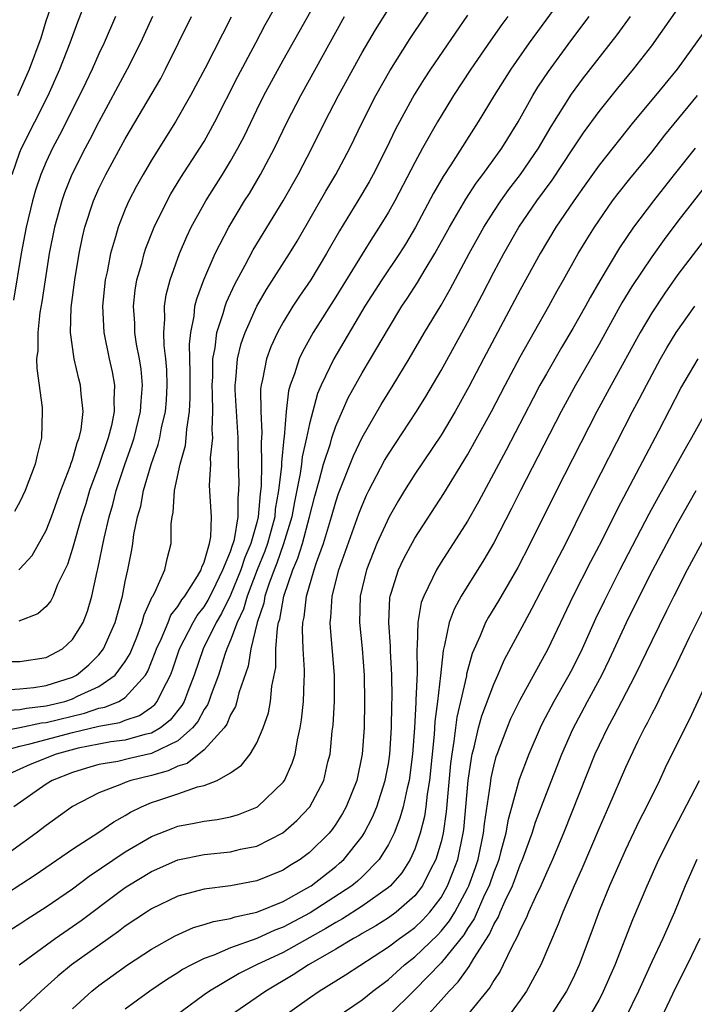
# Model space of a CAD drawing. Units: inches. Extents: x 2610000 to 2613000, y 1476000 to 1479000.
# Drawn here: x 2610383 to 2610434, y 1476900 to 1476975 of the extents above; entities that cross this region are included whole.
import ezdxf

# ---------------------------------------------------------------- set-up
doc = ezdxf.new("R2010")
doc.units = ezdxf.units.IN
doc.header["$MEASUREMENT"] = 0
doc.layers.add('LD26101476_2ft', color=232, linetype='Continuous')

msp = doc.modelspace()

# ---------------------------------------------------------------- linework, layer by layer
at = {"layer": 'LD26101476_2ft'}
for points, elevation in [([(2610380.781, 1476919), (2610383, 1476919.601), (2610383.769, 1476919.768), (2610385, 1476920.109), (2610387, 1476920.631), (2610389, 1476921.114), (2610390.603, 1476921.397), (2610391, 1476921.564), (2610392.083, 1476921.917), (2610393, 1476922.557), (2610393.248, 1476922.752), (2610393.441, 1476923), (2610393.824, 1476923.824), (2610394.447, 1476925), (2610394.603, 1476925.396), (2610395.14, 1476927), (2610396.159, 1476929), (2610396.472, 1476929.528), (2610397, 1476930.186), (2610397.312, 1476930.688), (2610397.914, 1476931.914), (2610398.429, 1476933), (2610399, 1476934.391), (2610399.149, 1476934.851), (2610399.213, 1476935), (2610399.298, 1476935.298), (2610399.597, 1476937), (2610399.576, 1476938.425), (2610399.64, 1476939), (2610399.65, 1476939.65), (2610399.606, 1476941), (2610399.576, 1476943), (2610399.352, 1476946.648), (2610399.35, 1476947), (2610399.41, 1476947.41), (2610399.539, 1476949), (2610399.824, 1476950.176), (2610400.109, 1476951), (2610400.994, 1476953), (2610401.725, 1476954.275), (2610403.486, 1476957), (2610404.06, 1476957.94), (2610406.249, 1476961.751), (2610406.997, 1476963), (2610408.066, 1476965), (2610409.034, 1476967), (2610410.037, 1476969), (2610411.112, 1476970.888), (2610412.663, 1476973.337), (2610415.869, 1476978.131)], 11538), ([(2610424.782, 1476977.218), (2610421.69, 1476973), (2610420.298, 1476971), (2610419.043, 1476969), (2610417.829, 1476967), (2610415.743, 1476963.743), (2610415.152, 1476962.848), (2610414.424, 1476961.576), (2610413.048, 1476959), (2610412.288, 1476957.712), (2610411.836, 1476957), (2610410.488, 1476955), (2610409.219, 1476953), (2610406.841, 1476949), (2610405.886, 1476947), (2610405.618, 1476946.382), (2610405, 1476944.08), (2610404.78, 1476943), (2610404.441, 1476941.559), (2610404.389, 1476941), (2610404.299, 1476940.299), (2610403.855, 1476938.145), (2610403.658, 1476937), (2610403.041, 1476934.959), (2610402.517, 1476933.483), (2610402.315, 1476933), (2610401.903, 1476931.903), (2610401.618, 1476931), (2610401.53, 1476930.47), (2610401.03, 1476929), (2610400.546, 1476927), (2610400.333, 1476925.667), (2610399.64, 1476923.64), (2610399.492, 1476923), (2610399.382, 1476922.618), (2610399, 1476921.986), (2610398.718, 1476921.283), (2610398.514, 1476921), (2610397, 1476919.324), (2610395.718, 1476918.282), (2610395, 1476918.07), (2610394.277, 1476917.723), (2610393, 1476917.384), (2610391.435, 1476917), (2610391, 1476916.845), (2610390.711, 1476916.711), (2610389, 1476916.053), (2610387, 1476915.007), (2610385, 1476913.582), (2610384.248, 1476913), (2610381.453, 1476911)], 11532), ([(2610381.868, 1476923.868), (2610383, 1476923.954), (2610384.066, 1476924.066), (2610385, 1476924.209), (2610387, 1476924.848), (2610387.297, 1476925), (2610388.232, 1476925.768), (2610389, 1476926.532), (2610389.363, 1476927), (2610390.248, 1476929), (2610390.789, 1476931), (2610391, 1476932.103), (2610391.199, 1476933), (2610391.5, 1476934.499), (2610391.583, 1476935), (2610391.668, 1476935.668), (2610391.942, 1476937), (2610392.179, 1476937.821), (2610392.401, 1476939), (2610392.982, 1476940.982), (2610393.505, 1476942.495), (2610393.628, 1476943), (2610393.772, 1476943.772), (2610394.068, 1476945), (2610394.14, 1476945.86), (2610394.201, 1476947), (2610394.166, 1476948.166), (2610394.099, 1476949), (2610393.974, 1476950.027), (2610393.945, 1476951), (2610394.022, 1476952.022), (2610393.995, 1476953), (2610394.125, 1476953.874), (2610394.416, 1476955), (2610395.134, 1476957), (2610395.69, 1476958.31), (2610396.021, 1476959), (2610397.116, 1476961), (2610398.384, 1476963), (2610399, 1476964.012), (2610399.566, 1476965), (2610400.056, 1476965.944), (2610401, 1476967.92), (2610401.534, 1476969), (2610403, 1476971.688), (2610405.988, 1476977)], 11544), ([(2610382.413, 1476963), (2610383, 1476964.698), (2610383.12, 1476965), (2610385.15, 1476969), (2610386.043, 1476971), (2610386.814, 1476973), (2610387.395, 1476974.605), (2610388.338, 1476977)], 11556), ([(2610382.842, 1476969), (2610383.736, 1476971), (2610384.614, 1476973.386), (2610385, 1476974.675), (2610385.807, 1476977)], 11558), ([(2610381, 1476926.034), (2610383, 1476926.023), (2610385, 1476926.342), (2610385.44, 1476926.56), (2610386.235, 1476927), (2610387, 1476927.702), (2610387.806, 1476929), (2610388.139, 1476929.862), (2610388.469, 1476931), (2610388.864, 1476932.864), (2610388.923, 1476933.077), (2610389.398, 1476935.398), (2610389.772, 1476937), (2610390.053, 1476937.947), (2610390.316, 1476939), (2610390.979, 1476940.979), (2610391.514, 1476942.486), (2610391.673, 1476943), (2610392.17, 1476945), (2610392.206, 1476945.795), (2610392.315, 1476947), (2610392.212, 1476948.212), (2610392.085, 1476949), (2610391.87, 1476950.13), (2610391.743, 1476951), (2610391.723, 1476951.723), (2610391.639, 1476953), (2610391.771, 1476954.229), (2610391.894, 1476955), (2610392.256, 1476956.256), (2610392.44, 1476957), (2610392.576, 1476957.424), (2610393.203, 1476959), (2610394.182, 1476961), (2610394.474, 1476961.526), (2610395.234, 1476962.766), (2610396.684, 1476965), (2610397, 1476965.523), (2610397.813, 1476967), (2610399.555, 1476970.445), (2610400.934, 1476973), (2610401.633, 1476974.367), (2610403, 1476976.786)], 11546), ([(2610381, 1476920.633), (2610383, 1476921.018), (2610384.638, 1476921.362), (2610385, 1476921.404), (2610387.9, 1476922.1), (2610389, 1476922.476), (2610389.445, 1476922.554), (2610390.511, 1476923), (2610391, 1476923.297), (2610392.541, 1476925), (2610392.714, 1476925.286), (2610393.284, 1476926.716), (2610393.379, 1476927), (2610393.722, 1476927.721), (2610394.256, 1476929), (2610394.465, 1476929.535), (2610395, 1476930.206), (2610395.296, 1476930.704), (2610395.533, 1476931), (2610396.495, 1476932.495), (2610396.783, 1476933), (2610396.817, 1476933.182), (2610397, 1476933.582), (2610397.395, 1476935), (2610397.506, 1476935.506), (2610397.549, 1476937), (2610397.447, 1476938.553), (2610397.418, 1476939.418), (2610397.496, 1476941), (2610397.487, 1476941.487), (2610397.654, 1476943), (2610397.609, 1476943.61), (2610397.667, 1476945), (2610397.643, 1476946.358), (2610397.609, 1476947), (2610397.652, 1476947.652), (2610397.67, 1476949), (2610397.846, 1476949.846), (2610397.973, 1476951), (2610398.453, 1476952.453), (2610398.585, 1476953), (2610398.689, 1476953.311), (2610399.319, 1476954.681), (2610400.109, 1476956.109), (2610400.723, 1476957.277), (2610402.998, 1476961.002), (2610404.138, 1476963), (2610405.188, 1476965), (2610406.176, 1476967), (2610407.2, 1476969), (2610409, 1476972.259), (2610410.01, 1476973.99), (2610411, 1476975.566)], 11540), ([(2610382.937, 1476903), (2610385.678, 1476905), (2610387.647, 1476906.353), (2610390.514, 1476908.514), (2610391, 1476908.876), (2610391.19, 1476909), (2610393, 1476910.096), (2610395, 1476910.968), (2610397, 1476911.367), (2610399, 1476911.576), (2610399.771, 1476911.771), (2610401, 1476912.017), (2610402.982, 1476913.017), (2610404.053, 1476913.948), (2610405.038, 1476915), (2610406.082, 1476917), (2610406.402, 1476918.402), (2610406.564, 1476919), (2610406.735, 1476920.735), (2610406.795, 1476921.205), (2610406.906, 1476923), (2610406.907, 1476925), (2610406.588, 1476928.588), (2610406.574, 1476929), (2610406.626, 1476929.374), (2610406.726, 1476931), (2610407.229, 1476933), (2610408.753, 1476937.247), (2610409, 1476937.883), (2610409.342, 1476938.658), (2610409.511, 1476939), (2610410.71, 1476941.29), (2610411, 1476941.768), (2610413.137, 1476945), (2610413.851, 1476946.149), (2610415, 1476948.127), (2610417, 1476951.759), (2610418.125, 1476953.875), (2610419, 1476955.587), (2610419.756, 1476957), (2610420.9, 1476959), (2610422.279, 1476961), (2610423.437, 1476962.563), (2610425, 1476964.951), (2610425.828, 1476966.173), (2610427, 1476967.798), (2610428.435, 1476969.565), (2610429.632, 1476971), (2610431, 1476972.78), (2610433, 1476975.586)], 11526), ([(2610379.783, 1476907), (2610384.174, 1476909.826), (2610387, 1476911.771), (2610389, 1476913.07), (2610390.133, 1476913.867), (2610391, 1476914.341), (2610391.409, 1476914.591), (2610392.239, 1476915), (2610393, 1476915.314), (2610393.486, 1476915.486), (2610395, 1476915.971), (2610396.502, 1476916.502), (2610397, 1476916.613), (2610397.981, 1476917), (2610399, 1476917.579), (2610399.843, 1476918.157), (2610400.497, 1476919), (2610401, 1476919.856), (2610401.484, 1476921), (2610401.879, 1476922.121), (2610402.034, 1476923), (2610402.143, 1476924.143), (2610402.438, 1476925.562), (2610402.457, 1476927), (2610402.567, 1476928.567), (2610402.661, 1476929), (2610402.747, 1476929.253), (2610403.046, 1476931), (2610403.739, 1476933), (2610404.126, 1476933.874), (2610404.466, 1476935), (2610405.003, 1476937), (2610405.411, 1476938.59), (2610405.75, 1476939.75), (2610406.077, 1476941), (2610406.588, 1476942.588), (2610406.698, 1476943), (2610407, 1476943.898), (2610407.949, 1476946.051), (2610409, 1476947.948), (2610409.639, 1476949), (2610411, 1476951.318), (2610412.022, 1476953), (2610412.417, 1476953.583), (2610413.201, 1476954.799), (2610413.786, 1476955.786), (2610414.536, 1476957), (2610415.642, 1476959), (2610416.877, 1476961.122), (2610417.662, 1476962.338), (2610418.175, 1476963), (2610419.617, 1476965), (2610420.847, 1476967), (2610421.979, 1476969), (2610422.364, 1476969.636), (2610423.163, 1476970.837), (2610424.855, 1476973.145), (2610426.248, 1476975)], 11530), ([(2610417, 1476975.111), (2610414.19, 1476971), (2610413.72, 1476970.28), (2610412.95, 1476969.05), (2610411.546, 1476966.454), (2610410.855, 1476965), (2610409.838, 1476963), (2610409.541, 1476962.459), (2610408.685, 1476961), (2610407.277, 1476958.723), (2610406.304, 1476957), (2610405.096, 1476955), (2610404.242, 1476953.758), (2610403.746, 1476953), (2610403, 1476951.785), (2610402.565, 1476951), (2610402.069, 1476949.931), (2610401.725, 1476949), (2610401.438, 1476947.438), (2610401.324, 1476947), (2610401.287, 1476946.714), (2610401.298, 1476945), (2610401.394, 1476943.394), (2610401.334, 1476942.666), (2610401.355, 1476941), (2610401.332, 1476939.332), (2610401.25, 1476938.75), (2610401.108, 1476937), (2610401, 1476936.595), (2610400.546, 1476935), (2610400.082, 1476933.918), (2610399.784, 1476933), (2610399, 1476931.061), (2610398.326, 1476929.674), (2610397.907, 1476929), (2610396.916, 1476927), (2610396.239, 1476925), (2610395.748, 1476923.747), (2610395.474, 1476923), (2610395.31, 1476922.69), (2610394.425, 1476921.574), (2610393.693, 1476921), (2610393, 1476920.595), (2610392.486, 1476920.486), (2610391, 1476920.066), (2610389.923, 1476919.923), (2610389, 1476919.761), (2610387.438, 1476919.438), (2610385.752, 1476919), (2610383.78, 1476918.22), (2610383, 1476917.855), (2610381.076, 1476917)], 11536), ([(2610381.696, 1476922.303), (2610383, 1476922.381), (2610383.511, 1476922.489), (2610385, 1476922.661), (2610386.407, 1476923), (2610387, 1476923.188), (2610387.386, 1476923.386), (2610389, 1476924.128), (2610390.25, 1476925), (2610391, 1476926.018), (2610391.37, 1476926.63), (2610391.874, 1476927.874), (2610392.3, 1476929), (2610392.438, 1476929.562), (2610393.063, 1476930.937), (2610393.114, 1476931), (2610393.258, 1476931.259), (2610394.012, 1476933), (2610394.185, 1476933.815), (2610394.482, 1476935), (2610394.489, 1476936.489), (2610394.563, 1476937), (2610394.652, 1476937.348), (2610394.745, 1476939), (2610395.167, 1476941), (2610395.576, 1476942.424), (2610395.642, 1476943), (2610395.674, 1476943.674), (2610395.893, 1476945), (2610395.948, 1476946.052), (2610395.932, 1476947), (2610395.944, 1476947.944), (2610395.887, 1476950.113), (2610395.983, 1476951), (2610396.241, 1476952.24), (2610396.302, 1476953), (2610396.433, 1476953.567), (2610396.967, 1476955), (2610397.838, 1476957), (2610398.863, 1476959), (2610400.076, 1476961), (2610400.435, 1476961.566), (2610401.291, 1476963), (2610402.355, 1476965), (2610403.313, 1476967), (2610404.344, 1476969), (2610407.675, 1476975)], 11542), ([(2610382.321, 1476905.679), (2610383, 1476906.11), (2610383.529, 1476906.471), (2610385, 1476907.389), (2610387, 1476908.772), (2610388.261, 1476909.739), (2610391, 1476911.584), (2610393, 1476912.747), (2610394.616, 1476913.385), (2610395, 1476913.521), (2610396.254, 1476913.746), (2610397, 1476913.904), (2610397.979, 1476914.021), (2610399, 1476914.229), (2610399.601, 1476914.399), (2610401, 1476914.963), (2610401.056, 1476915), (2610403, 1476916.864), (2610403.097, 1476917), (2610403.696, 1476918.304), (2610403.905, 1476919), (2610404.085, 1476920.085), (2610404.299, 1476921), (2610404.403, 1476921.597), (2610404.557, 1476923), (2610404.59, 1476924.59), (2610404.624, 1476925), (2610404.63, 1476925.37), (2610404.515, 1476927), (2610404.465, 1476928.466), (2610404.502, 1476929), (2610404.593, 1476929.407), (2610404.771, 1476931), (2610405.359, 1476933), (2610405.533, 1476933.533), (2610406.075, 1476935), (2610406.683, 1476937), (2610407, 1476938.151), (2610407.215, 1476938.785), (2610408.347, 1476941.653), (2610409, 1476943.027), (2610410.457, 1476945.542), (2610411.367, 1476947), (2610412.582, 1476949), (2610413.744, 1476951), (2610415, 1476953.088), (2610415.698, 1476954.302), (2610417.138, 1476957), (2610418.246, 1476959), (2610419, 1476960.193), (2610419.534, 1476961), (2610420.146, 1476961.854), (2610421.04, 1476963), (2610422.391, 1476965), (2610423.357, 1476966.643), (2610424.906, 1476969.094), (2610425.754, 1476970.246), (2610428.386, 1476973.614), (2610429.379, 1476975)], 11528), ([(2610390.256, 1476975), (2610389.4, 1476973), (2610389, 1476972.163), (2610388.49, 1476971), (2610388.001, 1476969.999), (2610387.539, 1476969), (2610386.006, 1476965.994), (2610385.474, 1476965), (2610385, 1476963.968), (2610384.594, 1476963), (2610384.188, 1476961.812), (2610383.957, 1476961), (2610383.466, 1476959), (2610383.086, 1476957), (2610382.525, 1476953.475)], 11554), ([(2610420.066, 1476975), (2610419.612, 1476974.388), (2610418.786, 1476973.214), (2610417.268, 1476971), (2610415.952, 1476969), (2610415, 1476967.472), (2610414.721, 1476967), (2610413.593, 1476965), (2610413, 1476963.917), (2610411.478, 1476961), (2610411, 1476960.142), (2610410.309, 1476959), (2610409.788, 1476958.211), (2610409, 1476956.966), (2610407, 1476953.704), (2610405.284, 1476951), (2610404.461, 1476949.539), (2610404.211, 1476949), (2610403.863, 1476947.863), (2610403.536, 1476947), (2610403.414, 1476946.585), (2610403.228, 1476945), (2610403.079, 1476943.079), (2610403.051, 1476942.949), (2610402.87, 1476941.13), (2610402.87, 1476940.87), (2610402.653, 1476939), (2610402.408, 1476937.592), (2610402.36, 1476937), (2610401.813, 1476935), (2610401.603, 1476934.397), (2610401.02, 1476933), (2610400.269, 1476931), (2610399.999, 1476930.001), (2610399.509, 1476929), (2610399, 1476927.637), (2610398.718, 1476927), (2610398.569, 1476926.569), (2610398.083, 1476925), (2610397.529, 1476923.529), (2610397.356, 1476923), (2610397.254, 1476922.746), (2610397, 1476922.394), (2610396.518, 1476921.482), (2610396.124, 1476921), (2610395, 1476920.006), (2610393, 1476919.032), (2610391.338, 1476918.662), (2610390.448, 1476918.448), (2610389, 1476918.201), (2610388.062, 1476917.939), (2610387, 1476917.609), (2610385.465, 1476917), (2610385, 1476916.709), (2610382.53, 1476915)], 11534), ([(2610393.066, 1476975), (2610392.174, 1476973), (2610391.16, 1476971), (2610389, 1476966.997), (2610388.325, 1476965.675), (2610387.96, 1476965), (2610386.956, 1476963), (2610386.391, 1476961.609), (2610386.179, 1476961), (2610385.625, 1476959), (2610385.238, 1476957), (2610384.671, 1476953.329), (2610384.527, 1476952.527), (2610384.352, 1476951), (2610384.355, 1476949.645), (2610384.274, 1476949), (2610384.276, 1476948.276), (2610384.683, 1476945.317), (2610384.705, 1476945), (2610384.648, 1476943), (2610384.303, 1476941.697), (2610384.167, 1476941), (2610383.414, 1476939), (2610383, 1476938.14), (2610382.595, 1476937.405)], 11552), ([(2610399.054, 1476974.946), (2610397.089, 1476971.089), (2610395.973, 1476969), (2610394.836, 1476967), (2610393, 1476964.088), (2610392.357, 1476963), (2610391.872, 1476962.129), (2610391.277, 1476961), (2610391, 1476960.367), (2610390.458, 1476959), (2610390.268, 1476958.268), (2610389.887, 1476957), (2610389.624, 1476955.624), (2610389.485, 1476955), (2610389.268, 1476953), (2610389.367, 1476951), (2610389.789, 1476949), (2610390.014, 1476948.014), (2610390.188, 1476947), (2610390.129, 1476945.871), (2610390.161, 1476945), (2610389.952, 1476943.952), (2610389.71, 1476943), (2610389, 1476940.913), (2610388.297, 1476939), (2610388.004, 1476937.996), (2610387.686, 1476937), (2610387, 1476934.596), (2610386.617, 1476933.384), (2610385.868, 1476931.868), (2610385.528, 1476931), (2610385.356, 1476930.644), (2610385, 1476930.206), (2610384.359, 1476929.641), (2610382.92, 1476929.079)], 11548), ([(2610382.923, 1476933), (2610383, 1476933.052), (2610383.93, 1476934.071), (2610385, 1476935.969), (2610385.402, 1476937), (2610386.124, 1476939), (2610386.828, 1476940.827), (2610386.905, 1476941.095), (2610387, 1476941.341), (2610387.361, 1476942.639), (2610387.505, 1476943), (2610387.647, 1476943.647), (2610387.806, 1476945), (2610387.644, 1476946.356), (2610387.612, 1476947), (2610387.483, 1476947.483), (2610387.137, 1476949), (2610386.849, 1476951), (2610386.897, 1476952.897), (2610387.17, 1476955), (2610387.504, 1476957), (2610387.753, 1476958.246), (2610387.934, 1476959), (2610388.589, 1476961), (2610389, 1476961.93), (2610389.523, 1476963), (2610391, 1476965.723), (2610393.697, 1476970.303), (2610394.069, 1476971), (2610395.064, 1476973), (2610396.035, 1476975)], 11550), ([(2610435.482, 1476974.518), (2610432.925, 1476971), (2610431.301, 1476969), (2610429.614, 1476967), (2610427, 1476963.711), (2610425.882, 1476962.118), (2610425.076, 1476961), (2610423.725, 1476959), (2610422.528, 1476957), (2610421, 1476954.238), (2610418.215, 1476949), (2610417.121, 1476946.879), (2610416.075, 1476945), (2610415, 1476943.225), (2610413, 1476940.242), (2610412.21, 1476939), (2610411.753, 1476938.247), (2610411.045, 1476937), (2610410.132, 1476935), (2610409.324, 1476933), (2610408.842, 1476931), (2610408.792, 1476929), (2610409.005, 1476927.005), (2610409.165, 1476925), (2610409.195, 1476923), (2610409.153, 1476921), (2610409.014, 1476919), (2610408.592, 1476917), (2610407.798, 1476915), (2610407.517, 1476914.483), (2610407, 1476913.672), (2610406.722, 1476913.278), (2610406.489, 1476913), (2610405, 1476911.524), (2610404.299, 1476911), (2610403.491, 1476910.509), (2610403, 1476910.182), (2610401, 1476909.372), (2610398.997, 1476908.997), (2610397, 1476908.739), (2610396.629, 1476908.629), (2610395, 1476908.209), (2610393, 1476907.25), (2610392.613, 1476907), (2610391, 1476905.923), (2610390.482, 1476905.518), (2610386.929, 1476903), (2610385.872, 1476902.128), (2610384.613, 1476901), (2610383, 1476899.482)], 11524), ([(2610387, 1476899.645), (2610388.459, 1476901), (2610389, 1476901.431), (2610391.189, 1476903), (2610393, 1476904.197), (2610394.796, 1476905.204), (2610396.18, 1476905.82), (2610397, 1476906.051), (2610397.702, 1476906.298), (2610399, 1476906.523), (2610399.35, 1476906.651), (2610401, 1476906.997), (2610403, 1476907.818), (2610404.813, 1476908.813), (2610405.122, 1476909), (2610407, 1476910.472), (2610407.291, 1476910.709), (2610407.604, 1476911), (2610409, 1476912.745), (2610409.168, 1476913), (2610409.786, 1476914.214), (2610410.114, 1476915), (2610410.762, 1476917), (2610411, 1476918.253), (2610411.115, 1476919), (2610411.235, 1476921), (2610411.262, 1476922.738), (2610411.287, 1476923.286), (2610411.27, 1476925), (2610411.166, 1476926.834), (2610411.169, 1476927.169), (2610411.026, 1476929), (2610411.116, 1476930.884), (2610411.137, 1476931), (2610411.215, 1476931.215), (2610411.766, 1476933), (2610412.163, 1476933.837), (2610413, 1476935.383), (2610415.214, 1476938.786), (2610417, 1476941.719), (2610418.828, 1476945), (2610419.858, 1476947), (2610421, 1476949.156), (2610423.188, 1476953), (2610423.829, 1476954.171), (2610424.31, 1476955), (2610425.427, 1476957), (2610426.012, 1476957.988), (2610426.648, 1476959), (2610428.036, 1476961), (2610428.448, 1476961.552), (2610429.332, 1476962.668), (2610431, 1476964.713), (2610432.003, 1476965.997), (2610434.494, 1476969)], 11522), ([(2610434.298, 1476965), (2610432.698, 1476963), (2610431.129, 1476961), (2610429.626, 1476959), (2610428.556, 1476957.444), (2610427.06, 1476954.94), (2610426.326, 1476953.674), (2610425.965, 1476953), (2610425, 1476951.3), (2610424.142, 1476949.858), (2610423, 1476947.871), (2610422.513, 1476947), (2610421.988, 1476946.012), (2610419.937, 1476942.063), (2610417.846, 1476938.154), (2610417, 1476936.674), (2610415, 1476933.581), (2610414.642, 1476933), (2610414.357, 1476932.357), (2610413.679, 1476931), (2610413.495, 1476930.505), (2610413.241, 1476929), (2610413.195, 1476927.195), (2610413.164, 1476927), (2610413.174, 1476925.174), (2610413.093, 1476923.094), (2610413.073, 1476922.927), (2610412.976, 1476921), (2610412.834, 1476919), (2610412.567, 1476917), (2610412.414, 1476916.414), (2610412.113, 1476915), (2610411.872, 1476914.128), (2610411.427, 1476913), (2610411, 1476912.144), (2610410.29, 1476911), (2610409, 1476909.683), (2610408.646, 1476909.354), (2610408.212, 1476909), (2610405.062, 1476906.938), (2610403, 1476905.845), (2610402.376, 1476905.624), (2610401, 1476905.003), (2610399, 1476904.285), (2610397.735, 1476903.735), (2610397, 1476903.479), (2610396.034, 1476903), (2610395.363, 1476902.637), (2610395, 1476902.395), (2610394.136, 1476901.865), (2610392.865, 1476901), (2610391, 1476899.631)], 11520), ([(2610435, 1476962.029), (2610433, 1476959.466), (2610431.941, 1476958.059), (2610431, 1476956.752), (2610429.498, 1476954.501), (2610428.744, 1476953.256), (2610427, 1476950.13), (2610425.219, 1476947), (2610424.433, 1476945.567), (2610424.129, 1476945), (2610421.037, 1476939), (2610420.359, 1476937.641), (2610419, 1476935.042), (2610418.249, 1476933.751), (2610416.535, 1476931), (2610415.99, 1476930.01), (2610415.626, 1476929), (2610415.272, 1476927.272), (2610415.148, 1476926.852), (2610414.96, 1476924.96), (2610414.739, 1476923), (2610414.534, 1476921.466), (2610414.478, 1476920.478), (2610414.123, 1476917), (2610413.945, 1476915.945), (2610413.845, 1476915), (2610413.739, 1476914.261), (2610413.414, 1476913), (2610413, 1476911.786), (2610412.651, 1476911), (2610412.011, 1476909.989), (2610411.159, 1476909), (2610411, 1476908.858), (2610409, 1476907.448), (2610407.508, 1476906.492), (2610407, 1476906.223), (2610406.248, 1476905.751), (2610403, 1476903.945), (2610400.984, 1476903), (2610399.672, 1476902.328), (2610397.417, 1476901), (2610397, 1476900.71), (2610393.711, 1476898.289)], 11518), ([(2610435, 1476958.023), (2610433, 1476955.414), (2610431.996, 1476954.003), (2610431, 1476952.498), (2610430.115, 1476951), (2610427.922, 1476947), (2610426.845, 1476945), (2610423.762, 1476939), (2610421.768, 1476935), (2610420.823, 1476933.177), (2610419.361, 1476930.639), (2610418.602, 1476929.398), (2610418.388, 1476929), (2610417.968, 1476927.968), (2610417.365, 1476926.635), (2610416.943, 1476925.056), (2610416.928, 1476924.928), (2610416.488, 1476923), (2610416.197, 1476921.803), (2610415.975, 1476919.976), (2610415.805, 1476919), (2610415.716, 1476918.284), (2610415.376, 1476914.624), (2610415.152, 1476913), (2610415, 1476912.346), (2610414.614, 1476911), (2610414.182, 1476910.181), (2610413.594, 1476909), (2610413, 1476908.235), (2610411.597, 1476907), (2610411, 1476906.566), (2610410.04, 1476905.96), (2610409, 1476905.375), (2610408.771, 1476905.229), (2610408.338, 1476905), (2610407, 1476904.189), (2610404.925, 1476903), (2610403.766, 1476902.234), (2610401.678, 1476901), (2610399, 1476899.138)], 11516), ([(2610402.899, 1476899), (2610405, 1476900.494), (2610405.744, 1476901), (2610407.751, 1476902.249), (2610411, 1476904.359), (2610411.838, 1476905), (2610412.521, 1476905.479), (2610413, 1476905.836), (2610413.6, 1476906.4), (2610414.148, 1476907), (2610415, 1476908.12), (2610415.493, 1476909), (2610415.92, 1476910.08), (2610416.261, 1476911), (2610416.691, 1476913), (2610416.728, 1476913.272), (2610417.058, 1476917), (2610417.302, 1476918.698), (2610417.37, 1476919), (2610417.514, 1476919.514), (2610417.856, 1476921), (2610418.1, 1476921.9), (2610419, 1476924.319), (2610419.319, 1476925), (2610419.826, 1476926.174), (2610421.331, 1476929), (2610421.928, 1476930.072), (2610423.969, 1476934.031), (2610424.486, 1476935), (2610425.98, 1476938.02), (2610429.556, 1476945), (2610430.058, 1476945.942), (2610430.595, 1476947), (2610431.681, 1476949), (2610432.163, 1476949.837), (2610432.869, 1476951), (2610434.278, 1476953)], 11514), ([(2610407.029, 1476899), (2610409, 1476900.35), (2610409.81, 1476901), (2610411, 1476901.89), (2610412.232, 1476903), (2610413, 1476903.595), (2610414.74, 1476905.26), (2610415, 1476905.545), (2610415.652, 1476906.348), (2610416.036, 1476907), (2610417, 1476908.799), (2610417.099, 1476909), (2610417.605, 1476910.395), (2610417.807, 1476911), (2610418.23, 1476913), (2610418.298, 1476913.702), (2610418.752, 1476916.752), (2610418.803, 1476917.197), (2610419, 1476918.071), (2610419.197, 1476918.803), (2610419.266, 1476919), (2610420.016, 1476921), (2610420.31, 1476921.69), (2610421, 1476923.111), (2610423.134, 1476927), (2610425.046, 1476931), (2610426.378, 1476933.621), (2610427.238, 1476935.238), (2610428.407, 1476937.593), (2610431.553, 1476943.552), (2610433.228, 1476946.772), (2610434.541, 1476949)], 11512), ([(2610435.789, 1476946.211), (2610434.016, 1476943), (2610433.637, 1476942.363), (2610431.487, 1476938.513), (2610430.786, 1476937.214), (2610428.583, 1476933), (2610427.381, 1476930.619), (2610426.737, 1476929.263), (2610425.727, 1476927), (2610425, 1476925.538), (2610424.714, 1476925), (2610423.563, 1476923), (2610422.681, 1476921.319), (2610422.524, 1476921), (2610421.657, 1476919), (2610420.931, 1476917.069), (2610420.068, 1476913.932), (2610419.912, 1476913), (2610419.527, 1476911.527), (2610419.377, 1476911), (2610419.279, 1476910.722), (2610419, 1476910.033), (2610418.648, 1476909), (2610418.311, 1476908.311), (2610417.507, 1476906.493), (2610417, 1476905.749), (2610416.722, 1476905.278), (2610415, 1476903.148), (2610413, 1476901.098), (2610411, 1476899.134)], 11510), ([(2610413.82, 1476899), (2610415, 1476900.307), (2610415.603, 1476901), (2610416.305, 1476901.695), (2610417, 1476902.703), (2610417.137, 1476902.863), (2610417.48, 1476903.48), (2610418.678, 1476905.323), (2610419, 1476906.07), (2610419.351, 1476906.649), (2610419.488, 1476907), (2610419.862, 1476907.862), (2610420.419, 1476909), (2610420.587, 1476909.413), (2610421, 1476910.588), (2610421.183, 1476911), (2610421.916, 1476913), (2610422.174, 1476913.826), (2610423, 1476916.014), (2610424.168, 1476919), (2610425, 1476920.89), (2610426.12, 1476923), (2610427.213, 1476925), (2610427.803, 1476926.197), (2610429.094, 1476929), (2610430.074, 1476931), (2610431.083, 1476933), (2610433, 1476936.561), (2610434.389, 1476939)], 11508), ([(2610435, 1476935.368), (2610433.702, 1476933), (2610432.674, 1476931), (2610432.132, 1476929.868), (2610431, 1476927.601), (2610429.747, 1476925), (2610428.703, 1476923), (2610428.134, 1476921.866), (2610427.644, 1476921), (2610427, 1476919.671), (2610426.694, 1476919), (2610424.301, 1476913), (2610423.462, 1476911), (2610423, 1476909.993), (2610422.58, 1476909), (2610422.172, 1476908.172), (2610421.644, 1476907), (2610421.465, 1476906.535), (2610421, 1476905.648), (2610420.819, 1476905.181), (2610420.366, 1476904.366), (2610419.728, 1476903), (2610419.48, 1476902.52), (2610419, 1476901.814), (2610418.713, 1476901.287), (2610417, 1476899.193)], 11506), ([(2610435.413, 1476931), (2610433.857, 1476927.857), (2610432.663, 1476925.337), (2610431.957, 1476923.957), (2610431.333, 1476922.667), (2610431, 1476922.052), (2610430.658, 1476921.342), (2610430.465, 1476921), (2610429.925, 1476919.925), (2610429, 1476917.979), (2610427.719, 1476915), (2610427, 1476913.373), (2610425.703, 1476910.297), (2610425.11, 1476909), (2610424.239, 1476907), (2610423.907, 1476906.094), (2610422.583, 1476903), (2610421.482, 1476901), (2610421, 1476900.305), (2610420.052, 1476899)], 11504), ([(2610435, 1476924.06), (2610434.026, 1476921.974), (2610432.038, 1476917.962), (2610431.583, 1476917), (2610430.599, 1476915), (2610430.06, 1476913.94), (2610429, 1476911.737), (2610427.797, 1476909), (2610427, 1476907.061), (2610426.456, 1476905.544), (2610425.502, 1476903), (2610425, 1476901.938), (2610424.521, 1476901), (2610423.142, 1476898.858)], 11502), ([(2610425.794, 1476898.206), (2610427, 1476900.32), (2610427.348, 1476901), (2610428.229, 1476903), (2610429.565, 1476906.435), (2610430.657, 1476909), (2610431.556, 1476911), (2610432.703, 1476913.297), (2610434.644, 1476917)], 11500), ([(2610434.432, 1476911), (2610433.55, 1476909), (2610432.728, 1476907), (2610431.841, 1476905), (2610431, 1476903.217), (2610429.989, 1476901), (2610429.019, 1476898.98)], 11498), ([(2610434.656, 1476905), (2610433.685, 1476903), (2610432.789, 1476901.211), (2610431.749, 1476899)], 11496)]:
    msp.add_lwpolyline(points, dxfattribs=dict(at, elevation=elevation))

doc.saveas('drawing.dxf')
